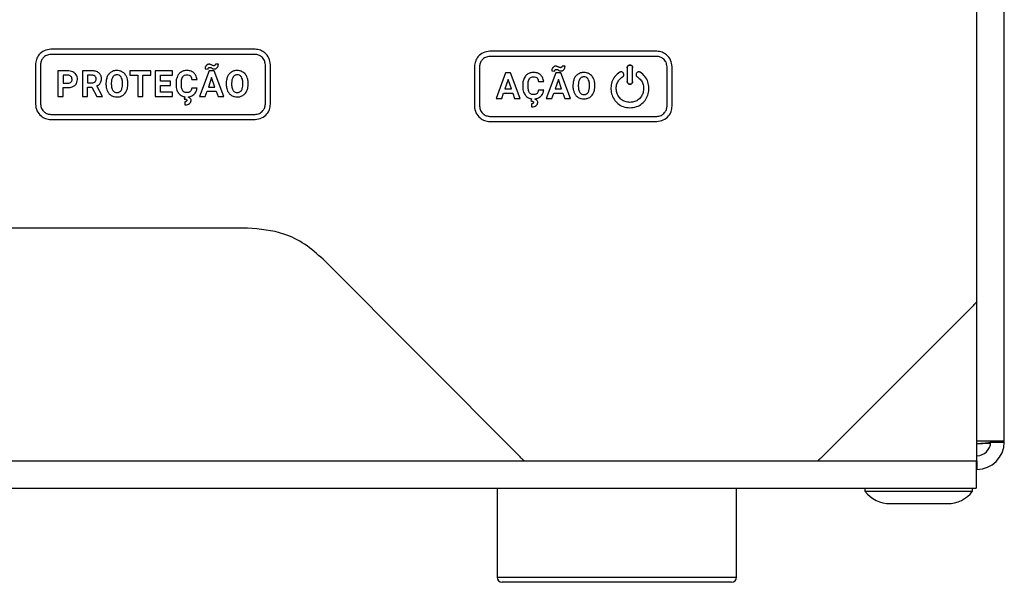
# Model space of a CAD drawing. Units: millimetres. Extents: x 7 to 286, y 8 to 196.
# Drawn here: x 149 to 163, y 76 to 84 of the extents above; entities that cross this region are included whole.
import ezdxf

# ---------------------------------------------------------------- set-up
doc = ezdxf.new("R2010")
doc.units = ezdxf.units.MM

msp = doc.modelspace()

# ---------------------------------------------------------------- linework, layer by layer
at = {"color": 7, "linetype": 'Continuous', "lineweight": 25}
for p, q in [((163.4728, 77.8151), (163.4728, 102.6901)), ((152.5221, 83.5409), (149.5366, 83.5409)), ((158.3928, 83.512), (155.9529, 83.512)), ((152.5221, 83.4659), (149.5366, 83.4659)), ((158.3928, 83.437), (155.9529, 83.437)), ((149.3116, 83.3159), (149.3116, 82.7398)), ((149.3866, 83.3159), (149.3866, 82.7398)), ((149.7844, 83.2261), (149.6376, 83.2261)), ((149.6376, 83.2261), (149.6376, 82.8499)), ((150.1372, 83.2261), (149.9975, 83.2261)), ((149.9975, 83.2261), (149.9975, 82.8499)), ((150.6925, 83.2261), (150.6925, 83.1631)), ((150.999, 83.2261), (150.6925, 83.2261)), ((150.999, 83.1631), (150.999, 83.2261)), ((151.0618, 83.2261), (151.0618, 82.8499)), ((151.3134, 83.2261), (151.0618, 83.2261)), ((151.3134, 83.1631), (151.3134, 83.2261)), ((151.8511, 83.2261), (151.7111, 82.8499)), ((151.7908, 83.254), (151.8342, 83.2515)), ((151.923, 83.2261), (151.8511, 83.2261)), ((152.0638, 82.8499), (151.923, 83.2261)), ((151.9854, 83.3227), (151.9423, 83.3255)), ((152.6721, 82.7398), (152.6721, 83.3159)), ((152.7471, 82.7398), (152.7471, 83.3159)), ((155.7279, 83.287), (155.7279, 82.7109)), ((155.8029, 83.287), (155.8029, 82.7109)), ((156.1843, 83.1972), (156.0443, 82.8209)), ((156.2561, 83.1972), (156.1843, 83.1972)), ((156.397, 82.8209), (156.2561, 83.1972)), ((156.9184, 83.1972), (156.7784, 82.8209)), ((156.8582, 83.2251), (156.9016, 83.2226)), ((156.9903, 83.1972), (156.9184, 83.1972)), ((157.1311, 82.8209), (156.9903, 83.1972)), ((157.0527, 83.2937), (157.0096, 83.2966)), ((157.9616, 83.2724), (157.9616, 83.0703)), ((158.0402, 83.0703), (158.0402, 83.2724)), ((158.5428, 82.7109), (158.5428, 83.287)), ((158.6178, 82.7109), (158.6178, 83.287)), ((149.7862, 83.1631), (149.7152, 83.1631)), ((149.7152, 83.1631), (149.7152, 83.0451)), ((149.7152, 83.0451), (149.7844, 83.0451)), ((150.1372, 83.1631), (150.075, 83.1631)), ((150.075, 83.1631), (150.075, 83.0504)), ((150.075, 83.0504), (150.1375, 83.0504)), ((150.3424, 83.046), (150.3424, 83.0274)), ((150.4209, 83.0478), (150.4209, 83.0294)), ((150.5842, 83.0281), (150.5842, 83.0465)), ((150.6628, 83.0294), (150.6628, 83.0463)), ((150.6925, 83.1631), (150.8062, 83.1631)), ((150.8062, 83.1631), (150.8062, 82.8499)), ((150.8837, 83.1631), (150.999, 83.1631)), ((150.8837, 82.8499), (150.8837, 83.1631)), ((151.1393, 83.1631), (151.3134, 83.1631)), ((151.1393, 83.0737), (151.1393, 83.1631)), ((151.2881, 83.0737), (151.1393, 83.0737)), ((151.2881, 83.0134), (151.2881, 83.0737)), ((151.3666, 83.0501), (151.3666, 83.0271)), ((151.4452, 83.0255), (151.4452, 83.0538)), ((151.5963, 83.0986), (151.6738, 83.0986)), ((151.8871, 83.131), (151.8402, 82.9901)), ((151.9343, 82.9901), (151.8871, 83.131)), ((152.1006, 83.046), (152.1006, 83.0274)), ((152.1791, 83.0478), (152.1791, 83.0294)), ((152.3425, 83.0281), (152.3425, 83.0465)), ((152.421, 83.0294), (152.421, 83.0463)), ((156.2202, 83.1021), (156.1734, 82.9611)), ((156.2675, 82.9611), (156.2202, 83.1021)), ((156.6636, 83.0696), (156.7411, 83.0696)), ((156.9544, 83.1021), (156.9076, 82.9611)), ((157.0017, 82.9611), (156.9544, 83.1021)), ((149.7152, 82.8499), (149.7152, 82.9822)), ((149.7152, 82.9822), (149.7831, 82.9822)), ((150.075, 82.9874), (150.1367, 82.9874)), ((150.075, 82.8499), (150.075, 82.9874)), ((150.1367, 82.9874), (150.2073, 82.8499)), ((150.2905, 82.8535), (150.2091, 83.0071)), ((151.1393, 83.0134), (151.2881, 83.0134)), ((151.1393, 82.9123), (151.1393, 83.0134)), ((151.3139, 82.9123), (151.1393, 82.9123)), ((151.3139, 82.8499), (151.3139, 82.9123)), ((151.6733, 82.975), (151.5958, 82.975)), ((151.7935, 82.8499), (151.8193, 82.9271)), ((151.8193, 82.9271), (151.9552, 82.9271)), ((151.8402, 82.9901), (151.9343, 82.9901)), ((151.9552, 82.9271), (151.9813, 82.8499)), ((156.1267, 82.8209), (156.1525, 82.8982)), ((156.1525, 82.8982), (156.2884, 82.8982)), ((156.1734, 82.9611), (156.2675, 82.9611)), ((156.2884, 82.8982), (156.3145, 82.8209)), ((156.4339, 83.0212), (156.4339, 82.9982)), ((156.5125, 82.9965), (156.5125, 83.0249)), ((156.7406, 82.9461), (156.6632, 82.9461)), ((156.8608, 82.8209), (156.8867, 82.8982)), ((156.8867, 82.8982), (157.0226, 82.8982)), ((156.9076, 82.9611), (157.0017, 82.9611)), ((157.0226, 82.8982), (157.0487, 82.8209)), ((157.168, 83.0171), (157.168, 82.9985)), ((157.2465, 83.0188), (157.2465, 83.0005)), ((157.4098, 82.9992), (157.4098, 83.0176)), ((157.4884, 83.0005), (157.4884, 83.0173)), ((149.6376, 82.8499), (149.7152, 82.8499)), ((149.9975, 82.8499), (150.075, 82.8499)), ((150.2073, 82.8499), (150.2905, 82.8499)), ((150.2905, 82.8499), (150.2905, 82.8535)), ((150.8062, 82.8499), (150.8837, 82.8499)), ((151.0618, 82.8499), (151.3139, 82.8499)), ((151.4937, 82.8466), (151.4868, 82.8146)), ((151.4945, 82.7737), (151.4964, 82.7303)), ((151.5478, 82.8365), (151.5496, 82.8462)), ((151.7111, 82.8499), (151.7935, 82.8499)), ((151.9813, 82.8499), (152.0638, 82.8499)), ((156.0443, 82.8209), (156.1267, 82.8209)), ((156.3145, 82.8209), (156.397, 82.8209)), ((156.561, 82.8176), (156.5541, 82.7856)), ((156.6151, 82.8076), (156.6169, 82.8173)), ((156.7784, 82.8209), (156.8608, 82.8209)), ((157.0487, 82.8209), (157.1311, 82.8209)), ((156.5618, 82.7447), (156.5637, 82.7013)), ((149.5366, 82.5898), (152.5221, 82.5898)), ((149.5366, 82.5148), (152.5221, 82.5148)), ((155.9529, 82.5609), (158.3928, 82.5609)), ((155.9529, 82.4859), (158.3928, 82.4859)), ((152.4124, 80.9295), (143.2127, 80.9295)), ((156.3946, 77.5848), (153.5161, 80.4723)), ((163.0157, 79.792), (160.8084, 77.5848)), ((163.0728, 77.5276), (163.0728, 79.8519)), ((163.4728, 77.8151), (163.0728, 77.8151)), ((163.2728, 77.8026), (163.2728, 77.8151)), ((163.2728, 77.8026), (163.4728, 77.8026)), ((163.4728, 77.8026), (163.4728, 77.8151)), ((139.1663, 77.5276), (156.4543, 77.5276)), ((160.7486, 77.5276), (163.0728, 77.5276)), ((163.0603, 77.5276), (163.0603, 77.1276)), ((163.0728, 77.4026), (163.0603, 77.4026)), ((132.5603, 77.1276), (163.0603, 77.1276)), ((156.0603, 77.1276), (156.0603, 75.8276)), ((159.5603, 75.8276), (159.5603, 77.1276)), ((161.4353, 77.1276), (161.4353, 77.0826)), ((161.4353, 77.0826), (162.2228, 77.0826)), ((162.2228, 77.0826), (163.0103, 77.0826)), ((163.0103, 77.0826), (163.0103, 77.1276)), ((161.8053, 76.9026), (162.2228, 76.9026)), ((162.2228, 76.9026), (162.6403, 76.9026)), ((157.8103, 75.7526), (156.1353, 75.7526)), ((159.4853, 75.7526), (157.8103, 75.7526))]:
    msp.add_line(p, q, dxfattribs=at)
at = {"color": 8, "linetype": 'Continuous', "lineweight": 25}
for p, q in [((163.0728, 79.8519), (163.0728, 84.146)), ((156.4543, 77.5276), (160.7486, 77.5276)), ((163.0728, 77.5276), (163.0728, 77.4026)), ((156.0603, 75.8276), (157.8103, 75.8276)), ((157.8103, 75.8276), (159.5603, 75.8276))]:
    msp.add_line(p, q, dxfattribs=at)
at = {"color": 7, "linetype": 'Continuous', "lineweight": 25}
for centre, radius, start, end in [((163.0728, 77.8026), 0.4, 270, 0), ((163.0728, 77.8026), 0.2, 270, 0), ((161.8053, 77.3729), 0.4703, 218.11541, 270), ((162.6403, 77.3729), 0.4703, 270, 321.88459), ((156.1353, 75.8276), 0.075, 180, 270), ((159.4853, 75.8276), 0.075, 270, 0)]:
    msp.add_arc(centre, radius, start, end, dxfattribs=at)
for points, knots in [([(149.5366, 83.5409), (149.5031, 83.5366), (149.4372, 83.5279), (149.3641, 83.4678), (149.3197, 83.3944), (149.3143, 83.3424), (149.3116, 83.3159)], [0, 0, 0, 0, 0.2833163, 0.5580486, 0.7754339, 1, 1, 1, 1]), ([(152.7471, 83.3159), (152.7426, 83.3491), (152.7338, 83.4147), (152.6738, 83.4876), (152.6006, 83.5327), (152.5485, 83.5382), (152.5221, 83.5409)], [0, 0, 0, 0, 0.2812868, 0.5568249, 0.7750588, 1, 1, 1, 1]), ([(155.9529, 83.512), (155.9195, 83.5076), (155.8536, 83.499), (155.7805, 83.4388), (155.736, 83.3655), (155.7306, 83.3134), (155.7279, 83.287)], [0, 0, 0, 0, 0.28331627, 0.55804855, 0.77543395, 1, 1, 1, 1]), ([(158.6178, 83.287), (158.6134, 83.3202), (158.6046, 83.3858), (158.5446, 83.4587), (158.4714, 83.5037), (158.4193, 83.5092), (158.3928, 83.512)], [0, 0, 0, 0, 0.281365, 0.556872, 0.7750733, 1, 1, 1, 1]), ([(149.5366, 83.4659), (149.5143, 83.463), (149.4704, 83.4573), (149.4216, 83.4171), (149.392, 83.3683), (149.3884, 83.3336), (149.3866, 83.3159)], [0, 0, 0, 0, 0.28331627, 0.55804855, 0.77543395, 1, 1, 1, 1]), ([(152.6721, 83.3159), (152.6691, 83.3379), (152.6632, 83.3816), (152.6232, 83.4302), (152.5745, 83.4604), (152.5397, 83.4641), (152.5221, 83.4659)], [0, 0, 0, 0, 0.2802699, 0.5562109, 0.774871, 1, 1, 1, 1]), ([(155.9529, 83.437), (155.9306, 83.4341), (155.8867, 83.4283), (155.838, 83.3882), (155.8083, 83.3393), (155.8047, 83.3046), (155.8029, 83.287)], [0, 0, 0, 0, 0.2833163, 0.5580486, 0.7754339, 1, 1, 1, 1]), ([(158.5428, 83.287), (158.5398, 83.309), (158.5339, 83.3527), (158.494, 83.4012), (158.4452, 83.4314), (158.4104, 83.4351), (158.3928, 83.437)], [0, 0, 0, 0, 0.2803873, 0.5562818, 0.7748927, 1, 1, 1, 1]), ([(149.8589, 83.2106), (149.846, 83.2155), (149.822, 83.2248), (149.7963, 83.2257), (149.7844, 83.2261)], [0, 0, 0, 0, 0.5374547, 1, 1, 1, 1]), ([(149.9084, 83.1665), (149.901, 83.1765), (149.8876, 83.1948), (149.8678, 83.2057), (149.8589, 83.2106)], [0, 0, 0, 0, 0.5502015, 1, 1, 1, 1]), ([(150.2401, 83.1964), (150.2327, 83.2015), (150.2174, 83.2122), (150.1824, 83.2238), (150.155, 83.2252), (150.1372, 83.2261)], [0, 0, 0, 0, 0.2458428, 0.5127271, 1, 1, 1, 1]), ([(150.2762, 83.1123), (150.2757, 83.1219), (150.2747, 83.1401), (150.2648, 83.1707), (150.2494, 83.1867), (150.2401, 83.1964)], [0, 0, 0, 0, 0.3035545, 0.5795883, 1, 1, 1, 1]), ([(150.4189, 83.2087), (150.406, 83.199), (150.3825, 83.1814), (150.3687, 83.1556), (150.3624, 83.1439)], [0, 0, 0, 0, 0.5477111, 1, 1, 1, 1]), ([(150.5025, 83.2314), (150.4857, 83.2303), (150.4562, 83.2284), (150.4301, 83.2146), (150.4189, 83.2087)], [0, 0, 0, 0, 0.57007881, 1, 1, 1, 1]), ([(150.5861, 83.2087), (150.5717, 83.216), (150.5453, 83.2293), (150.5159, 83.2307), (150.5025, 83.2314)], [0, 0, 0, 0, 0.5471448, 1, 1, 1, 1]), ([(150.6427, 83.1439), (150.6345, 83.1585), (150.6201, 83.1842), (150.5964, 83.2013), (150.5861, 83.2087)], [0, 0, 0, 0, 0.5697107, 1, 1, 1, 1]), ([(151.4404, 83.2092), (151.4279, 83.1998), (151.4051, 83.1825), (151.3918, 83.1573), (151.3858, 83.1458)], [0, 0, 0, 0, 0.5477361, 1, 1, 1, 1]), ([(151.5229, 83.2314), (151.5062, 83.2304), (151.477, 83.2286), (151.4513, 83.215), (151.4404, 83.2092)], [0, 0, 0, 0, 0.5736702, 1, 1, 1, 1]), ([(151.6279, 83.1965), (151.6109, 83.2077), (151.579, 83.2288), (151.5408, 83.2306), (151.5229, 83.2314)], [0, 0, 0, 0, 0.5297352, 1, 1, 1, 1]), ([(151.6738, 83.0986), (151.6702, 83.1203), (151.6639, 83.1576), (151.6385, 83.1851), (151.6279, 83.1965)], [0, 0, 0, 0, 0.5823205, 1, 1, 1, 1]), ([(151.8078, 83.3028), (151.8023, 83.2947), (151.7924, 83.2799), (151.7913, 83.2621), (151.7908, 83.254)], [0, 0, 0, 0, 0.54604996, 1, 1, 1, 1]), ([(151.8492, 83.3229), (151.8448, 83.3226), (151.8361, 83.322), (151.821, 83.3161), (151.8129, 83.3079), (151.8078, 83.3028)], [0, 0, 0, 0, 0.2790425, 0.5494052, 1, 1, 1, 1]), ([(151.8342, 83.2515), (151.8345, 83.2555), (151.8348, 83.2624), (151.8389, 83.2677), (151.8406, 83.2699)], [0, 0, 0, 0, 0.5945338, 1, 1, 1, 1]), ([(151.8406, 83.2699), (151.8431, 83.272), (151.8476, 83.2757), (151.8534, 83.2762), (151.8559, 83.2764)], [0, 0, 0, 0, 0.5583165, 1, 1, 1, 1]), ([(151.8638, 83.321), (151.8611, 83.3216), (151.8563, 83.3228), (151.8514, 83.3229), (151.8492, 83.3229)], [0, 0, 0, 0, 0.548193, 1, 1, 1, 1]), ([(151.8559, 83.2764), (151.8584, 83.2763), (151.8628, 83.2762), (151.8671, 83.2751), (151.8689, 83.2747)], [0, 0, 0, 0, 0.5744163, 1, 1, 1, 1]), ([(151.8862, 83.3117), (151.8813, 83.314), (151.874, 83.3176), (151.8664, 83.3201), (151.8638, 83.321)], [0, 0, 0, 0, 0.661653, 1, 1, 1, 1]), ([(151.8689, 83.2747), (151.8719, 83.2735), (151.8786, 83.271), (151.8848, 83.2676), (151.8882, 83.2658)], [0, 0, 0, 0, 0.455051, 1, 1, 1, 1]), ([(151.9076, 83.3027), (151.9044, 83.3039), (151.897, 83.3065), (151.8901, 83.3098), (151.8862, 83.3117)], [0, 0, 0, 0, 0.4431907, 1, 1, 1, 1]), ([(151.8882, 83.2658), (151.8925, 83.2634), (151.8993, 83.2597), (151.9066, 83.2572), (151.9093, 83.2563)], [0, 0, 0, 0, 0.6383673, 1, 1, 1, 1]), ([(151.92, 83.3012), (151.9177, 83.3013), (151.9135, 83.3015), (151.9094, 83.3023), (151.9076, 83.3027)], [0, 0, 0, 0, 0.5673395, 1, 1, 1, 1]), ([(151.9093, 83.2563), (151.9123, 83.2556), (151.9181, 83.2543), (151.924, 83.2542), (151.9267, 83.2541)], [0, 0, 0, 0, 0.534076, 1, 1, 1, 1]), ([(151.9357, 83.3075), (151.9331, 83.3055), (151.9284, 83.3019), (151.9226, 83.3014), (151.92, 83.3012)], [0, 0, 0, 0, 0.5594346, 1, 1, 1, 1]), ([(151.9267, 83.2541), (151.9311, 83.2544), (151.9399, 83.255), (151.9549, 83.2608), (151.9632, 83.2689), (151.9684, 83.2739)], [0, 0, 0, 0, 0.2790154, 0.5502206, 1, 1, 1, 1]), ([(151.9423, 83.3255), (151.942, 83.3215), (151.9416, 83.3147), (151.9374, 83.3096), (151.9357, 83.3075)], [0, 0, 0, 0, 0.5935516, 1, 1, 1, 1]), ([(151.9684, 83.2739), (151.9738, 83.2819), (151.9839, 83.2967), (151.9849, 83.3145), (151.9854, 83.3227)], [0, 0, 0, 0, 0.5429747, 1, 1, 1, 1]), ([(152.1772, 83.2087), (152.1643, 83.199), (152.1408, 83.1814), (152.1269, 83.1556), (152.1207, 83.1439)], [0, 0, 0, 0, 0.5477111, 1, 1, 1, 1]), ([(152.2608, 83.2314), (152.244, 83.2303), (152.2144, 83.2284), (152.1884, 83.2146), (152.1772, 83.2087)], [0, 0, 0, 0, 0.5700788, 1, 1, 1, 1]), ([(152.3444, 83.2087), (152.33, 83.216), (152.3036, 83.2293), (152.2741, 83.2307), (152.2608, 83.2314)], [0, 0, 0, 0, 0.5471448, 1, 1, 1, 1]), ([(152.4009, 83.1439), (152.3928, 83.1585), (152.3784, 83.1842), (152.3546, 83.2013), (152.3444, 83.2087)], [0, 0, 0, 0, 0.5697107, 1, 1, 1, 1]), ([(156.5902, 83.2024), (156.5735, 83.2014), (156.5443, 83.1996), (156.5186, 83.1861), (156.5077, 83.1803)], [0, 0, 0, 0, 0.5736881, 1, 1, 1, 1]), ([(156.6952, 83.1676), (156.6782, 83.1788), (156.6463, 83.1999), (156.6081, 83.2016), (156.5902, 83.2024)], [0, 0, 0, 0, 0.5295578, 1, 1, 1, 1]), ([(156.8751, 83.2739), (156.8697, 83.2658), (156.8597, 83.2509), (156.8586, 83.2332), (156.8582, 83.2251)], [0, 0, 0, 0, 0.5461412, 1, 1, 1, 1]), ([(156.9166, 83.294), (156.9121, 83.2937), (156.9034, 83.2931), (156.8884, 83.2872), (156.8802, 83.279), (156.8751, 83.2739)], [0, 0, 0, 0, 0.279335, 0.5497407, 1, 1, 1, 1]), ([(156.9016, 83.2226), (156.9018, 83.2266), (156.9022, 83.2334), (156.9063, 83.2388), (156.9079, 83.241)], [0, 0, 0, 0, 0.5947369, 1, 1, 1, 1]), ([(156.9079, 83.241), (156.9104, 83.2431), (156.9149, 83.2468), (156.9207, 83.2472), (156.9233, 83.2474)], [0, 0, 0, 0, 0.5583165, 1, 1, 1, 1]), ([(156.9311, 83.2921), (156.9285, 83.2927), (156.9237, 83.2938), (156.9188, 83.2939), (156.9166, 83.294)], [0, 0, 0, 0, 0.5494372, 1, 1, 1, 1]), ([(156.9233, 83.2474), (156.9258, 83.2474), (156.9302, 83.2472), (156.9344, 83.2462), (156.9362, 83.2458)], [0, 0, 0, 0, 0.5759266, 1, 1, 1, 1]), ([(156.9535, 83.2828), (156.9487, 83.2851), (156.9414, 83.2886), (156.9337, 83.2912), (156.9311, 83.2921)], [0, 0, 0, 0, 0.6623638, 1, 1, 1, 1]), ([(156.9362, 83.2458), (156.9392, 83.2446), (156.9459, 83.2421), (156.9521, 83.2387), (156.9555, 83.2368)], [0, 0, 0, 0, 0.4554931, 1, 1, 1, 1]), ([(156.9749, 83.2738), (156.9717, 83.2749), (156.9644, 83.2776), (156.9574, 83.2809), (156.9535, 83.2828)], [0, 0, 0, 0, 0.4432126, 1, 1, 1, 1]), ([(156.9555, 83.2368), (156.9599, 83.2345), (156.9667, 83.2308), (156.974, 83.2283), (156.9766, 83.2274)], [0, 0, 0, 0, 0.6391055, 1, 1, 1, 1]), ([(156.9874, 83.2723), (156.985, 83.2724), (156.9808, 83.2725), (156.9767, 83.2734), (156.9749, 83.2738)], [0, 0, 0, 0, 0.5666874, 1, 1, 1, 1]), ([(156.9766, 83.2274), (156.9797, 83.2267), (156.9854, 83.2254), (156.9913, 83.2253), (156.9941, 83.2252)], [0, 0, 0, 0, 0.5346043, 1, 1, 1, 1]), ([(157.003, 83.2786), (157.0004, 83.2766), (156.9957, 83.273), (156.9899, 83.2725), (156.9874, 83.2723)], [0, 0, 0, 0, 0.5597077, 1, 1, 1, 1]), ([(156.9941, 83.2252), (156.9985, 83.2255), (157.0072, 83.2261), (157.0223, 83.2319), (157.0305, 83.2399), (157.0357, 83.245)], [0, 0, 0, 0, 0.278799, 0.5500696, 1, 1, 1, 1]), ([(157.0096, 83.2966), (157.0094, 83.2926), (157.0089, 83.2858), (157.0047, 83.2807), (157.003, 83.2786)], [0, 0, 0, 0, 0.59342934, 1, 1, 1, 1]), ([(157.0357, 83.245), (157.0412, 83.253), (157.0512, 83.2678), (157.0523, 83.2856), (157.0527, 83.2937)], [0, 0, 0, 0, 0.5427838, 1, 1, 1, 1]), ([(157.3282, 83.2024), (157.3113, 83.2013), (157.2818, 83.1994), (157.2558, 83.1857), (157.2446, 83.1798)], [0, 0, 0, 0, 0.57010924, 1, 1, 1, 1]), ([(157.4118, 83.1798), (157.3973, 83.1871), (157.3709, 83.2003), (157.3415, 83.2018), (157.3282, 83.2024)], [0, 0, 0, 0, 0.5471228, 1, 1, 1, 1]), ([(157.8525, 83.2054), (157.8268, 83.1858), (157.7772, 83.148), (157.734, 83.0653), (157.7187, 82.978), (157.7296, 82.8907), (157.7646, 82.8101), (157.823, 82.743), (157.9045, 82.6951), (157.9678, 82.6894), (158.0009, 82.6864)], [0, 0, 0, 0, 0.1331434, 0.2568198, 0.3775689, 0.4977994, 0.6178288, 0.7383815, 0.8630499, 1, 1, 1, 1]), ([(157.8918, 83.1374), (157.8951, 83.1396), (157.9014, 83.1438), (157.9079, 83.1527), (157.9118, 83.1639), (157.9117, 83.1773), (157.9064, 83.1912), (157.897, 83.2027), (157.8855, 83.2095), (157.8739, 83.2117), (157.8629, 83.2105), (157.8561, 83.2072), (157.8525, 83.2054)], [0, 0, 0, 0, 0.0967921, 0.1826555, 0.2631685, 0.3811482, 0.4999539, 0.6187458, 0.7367006, 0.8172151, 0.9031169, 1, 1, 1, 1]), ([(158.0402, 83.2724), (158.0399, 83.2765), (158.0394, 83.284), (158.0349, 83.2942), (158.0272, 83.3032), (158.0156, 83.3098), (158.0009, 83.3122), (157.9862, 83.3098), (157.9746, 83.3032), (157.9669, 83.2942), (157.9624, 83.284), (157.9619, 83.2765), (157.9616, 83.2724)], [0, 0, 0, 0, 0.0971948, 0.1833062, 0.2638764, 0.3816275, 0.5, 0.6183725, 0.7361236, 0.8166938, 0.9028052, 1, 1, 1, 1]), ([(157.9616, 83.2724), (157.9619, 83.2765), (157.9624, 83.284), (157.9669, 83.2942), (157.9746, 83.3032), (157.9862, 83.3098), (158.0009, 83.3122), (158.0156, 83.3098), (158.0272, 83.3032), (158.0349, 83.2942), (158.0394, 83.284), (158.0399, 83.2765), (158.0402, 83.2724)], [0, 0, 0, 0, 0.0971948, 0.1833062, 0.2638764, 0.3816275, 0.5, 0.6183725, 0.7361236, 0.8166938, 0.9028052, 1, 1, 1, 1]), ([(158.0009, 82.6864), (158.034, 82.6894), (158.0973, 82.6951), (158.1788, 82.743), (158.2372, 82.81), (158.2722, 82.8907), (158.2831, 82.978), (158.2678, 83.0653), (158.2246, 83.148), (158.1751, 83.1858), (158.1494, 83.2054)], [0, 0, 0, 0, 0.1369406, 0.2616115, 0.3821728, 0.5022116, 0.6224486, 0.7431989, 0.8668695, 1, 1, 1, 1]), ([(158.1494, 83.2054), (158.1458, 83.2071), (158.139, 83.2105), (158.128, 83.2116), (158.1164, 83.2094), (158.1049, 83.2026), (158.0955, 83.1911), (158.0902, 83.1772), (158.0901, 83.1638), (158.094, 83.1527), (158.1005, 83.1438), (158.1068, 83.1395), (158.1101, 83.1373)], [0, 0, 0, 0, 0.0968818, 0.1828116, 0.2633545, 0.3813121, 0.500047, 0.6187648, 0.7366796, 0.8171936, 0.9031082, 1, 1, 1, 1]), ([(149.7844, 83.0451), (149.7947, 83.0456), (149.8118, 83.0463), (149.8258, 83.0558), (149.8313, 83.0596)], [0, 0, 0, 0, 0.6041119, 1, 1, 1, 1]), ([(149.8311, 83.1456), (149.8241, 83.1511), (149.8108, 83.1614), (149.794, 83.1626), (149.7862, 83.1631)], [0, 0, 0, 0, 0.53040356, 1, 1, 1, 1]), ([(149.8474, 83.1009), (149.8467, 83.1105), (149.8455, 83.1271), (149.8354, 83.1401), (149.8311, 83.1456)], [0, 0, 0, 0, 0.5794518, 1, 1, 1, 1]), ([(149.8313, 83.0596), (149.8341, 83.0625), (149.8397, 83.0683), (149.8462, 83.0824), (149.8469, 83.0937), (149.8474, 83.1009)], [0, 0, 0, 0, 0.2616456, 0.5290831, 1, 1, 1, 1]), ([(149.8878, 83.0141), (149.8943, 83.0204), (149.9071, 83.0328), (149.9225, 83.0624), (149.9244, 83.0864), (149.9257, 83.1014)], [0, 0, 0, 0, 0.27397697, 0.54349886, 1, 1, 1, 1]), ([(149.9257, 83.1014), (149.9248, 83.1145), (149.9234, 83.1374), (149.9129, 83.1577), (149.9084, 83.1665)], [0, 0, 0, 0, 0.5704757, 1, 1, 1, 1]), ([(150.1836, 83.1479), (150.1805, 83.1505), (150.174, 83.156), (150.1581, 83.162), (150.1455, 83.1627), (150.1372, 83.1631)], [0, 0, 0, 0, 0.2434869, 0.5078845, 1, 1, 1, 1]), ([(150.1375, 83.0504), (150.1474, 83.0509), (150.164, 83.0518), (150.1774, 83.0614), (150.1827, 83.0652)], [0, 0, 0, 0, 0.5975413, 1, 1, 1, 1]), ([(150.1827, 83.0652), (150.1879, 83.0716), (150.1975, 83.0836), (150.1984, 83.099), (150.1988, 83.1061)], [0, 0, 0, 0, 0.5326075, 1, 1, 1, 1]), ([(150.1988, 83.1061), (150.1982, 83.1153), (150.1971, 83.1308), (150.1876, 83.1429), (150.1836, 83.1479)], [0, 0, 0, 0, 0.5869414, 1, 1, 1, 1]), ([(150.2091, 83.0071), (150.2206, 83.0131), (150.2404, 83.0233), (150.2539, 83.0408), (150.2596, 83.0481)], [0, 0, 0, 0, 0.5834099, 1, 1, 1, 1]), ([(150.2596, 83.0481), (150.2649, 83.0588), (150.275, 83.0791), (150.2758, 83.1017), (150.2762, 83.1123)], [0, 0, 0, 0, 0.52896, 1, 1, 1, 1]), ([(150.3624, 83.1439), (150.3559, 83.1269), (150.344, 83.0953), (150.3429, 83.0616), (150.3424, 83.046)], [0, 0, 0, 0, 0.5375783, 1, 1, 1, 1]), ([(150.4423, 83.1369), (150.4355, 83.1229), (150.4219, 83.0947), (150.4212, 83.0634), (150.4209, 83.0478)], [0, 0, 0, 0, 0.4992628, 1, 1, 1, 1]), ([(150.5025, 83.1674), (150.4957, 83.1669), (150.4824, 83.1661), (150.4601, 83.1573), (150.4491, 83.1447), (150.4423, 83.1369)], [0, 0, 0, 0, 0.2938538, 0.5657003, 1, 1, 1, 1]), ([(150.563, 83.1366), (150.5589, 83.1418), (150.5507, 83.152), (150.5302, 83.1648), (150.5132, 83.1664), (150.5025, 83.1674)], [0, 0, 0, 0, 0.282754, 0.5518016, 1, 1, 1, 1]), ([(150.5842, 83.0465), (150.5837, 83.0662), (150.5829, 83.0979), (150.5685, 83.1259), (150.563, 83.1366)], [0, 0, 0, 0, 0.6182135, 1, 1, 1, 1]), ([(150.6628, 83.0463), (150.6619, 83.0658), (150.6604, 83.0995), (150.6479, 83.1308), (150.6427, 83.1439)], [0, 0, 0, 0, 0.5803851, 1, 1, 1, 1]), ([(151.3858, 83.1458), (151.3796, 83.1292), (151.3682, 83.0983), (151.3671, 83.0654), (151.3666, 83.0501)], [0, 0, 0, 0, 0.5372115, 1, 1, 1, 1]), ([(151.4452, 83.0538), (151.4457, 83.0729), (151.4464, 83.1033), (151.4599, 83.1301), (151.465, 83.1401)], [0, 0, 0, 0, 0.628946, 1, 1, 1, 1]), ([(151.465, 83.1401), (151.4688, 83.1448), (151.4764, 83.1542), (151.4962, 83.1657), (151.5125, 83.167), (151.5229, 83.1679)], [0, 0, 0, 0, 0.2719643, 0.538654, 1, 1, 1, 1]), ([(151.5229, 83.1679), (151.5348, 83.1675), (151.5542, 83.1668), (151.5699, 83.1558), (151.576, 83.1515)], [0, 0, 0, 0, 0.6122989, 1, 1, 1, 1]), ([(151.576, 83.1515), (151.5791, 83.148), (151.5856, 83.1407), (151.5933, 83.1227), (151.5951, 83.1081), (151.5963, 83.0986)], [0, 0, 0, 0, 0.2386266, 0.5030822, 1, 1, 1, 1]), ([(152.1207, 83.1439), (152.1142, 83.1269), (152.1023, 83.0953), (152.1011, 83.0616), (152.1006, 83.046)], [0, 0, 0, 0, 0.5375783, 1, 1, 1, 1]), ([(152.2006, 83.1369), (152.1938, 83.1229), (152.1802, 83.0947), (152.1795, 83.0634), (152.1791, 83.0478)], [0, 0, 0, 0, 0.4992628, 1, 1, 1, 1]), ([(152.2608, 83.1674), (152.2539, 83.1669), (152.2407, 83.1661), (152.2184, 83.1573), (152.2073, 83.1447), (152.2006, 83.1369)], [0, 0, 0, 0, 0.2938538, 0.5657003, 1, 1, 1, 1]), ([(152.3213, 83.1366), (152.3171, 83.1418), (152.309, 83.152), (152.2885, 83.1648), (152.2715, 83.1664), (152.2608, 83.1674)], [0, 0, 0, 0, 0.282754, 0.5518016, 1, 1, 1, 1]), ([(152.3425, 83.0465), (152.342, 83.0662), (152.3412, 83.0979), (152.3268, 83.1259), (152.3213, 83.1366)], [0, 0, 0, 0, 0.6182135, 1, 1, 1, 1]), ([(152.421, 83.0463), (152.4202, 83.0658), (152.4187, 83.0995), (152.4062, 83.1308), (152.4009, 83.1439)], [0, 0, 0, 0, 0.5803851, 1, 1, 1, 1]), ([(156.4531, 83.1169), (156.4469, 83.1003), (156.4355, 83.0694), (156.4344, 83.0364), (156.4339, 83.0212)], [0, 0, 0, 0, 0.5373348, 1, 1, 1, 1]), ([(156.5077, 83.1803), (156.4952, 83.1708), (156.4724, 83.1536), (156.4591, 83.1283), (156.4531, 83.1169)], [0, 0, 0, 0, 0.5476137, 1, 1, 1, 1]), ([(156.5125, 83.0249), (156.513, 83.044), (156.5137, 83.0743), (156.5272, 83.1012), (156.5323, 83.1112)], [0, 0, 0, 0, 0.62880933, 1, 1, 1, 1]), ([(156.5323, 83.1112), (156.5361, 83.1159), (156.5437, 83.1253), (156.5635, 83.1367), (156.5798, 83.1381), (156.5902, 83.1389)], [0, 0, 0, 0, 0.2720328, 0.5387504, 1, 1, 1, 1]), ([(156.5902, 83.1389), (156.6021, 83.1385), (156.6215, 83.1378), (156.6372, 83.1268), (156.6433, 83.1225)], [0, 0, 0, 0, 0.6123615, 1, 1, 1, 1]), ([(156.6433, 83.1225), (156.6464, 83.1191), (156.6529, 83.1118), (156.6606, 83.0938), (156.6624, 83.0792), (156.6636, 83.0696)], [0, 0, 0, 0, 0.23857204, 0.50302299, 1, 1, 1, 1]), ([(156.7411, 83.0696), (156.7375, 83.0913), (156.7312, 83.1286), (156.7058, 83.1561), (156.6952, 83.1676)], [0, 0, 0, 0, 0.5823317, 1, 1, 1, 1]), ([(157.188, 83.115), (157.1816, 83.098), (157.1696, 83.0664), (157.1685, 83.0327), (157.168, 83.0171)], [0, 0, 0, 0, 0.5374877, 1, 1, 1, 1]), ([(157.2446, 83.1798), (157.2317, 83.1701), (157.2082, 83.1524), (157.1943, 83.1266), (157.188, 83.115)], [0, 0, 0, 0, 0.5479557, 1, 1, 1, 1]), ([(157.2679, 83.108), (157.2611, 83.0939), (157.2475, 83.0658), (157.2468, 83.0345), (157.2465, 83.0188)], [0, 0, 0, 0, 0.49911571, 1, 1, 1, 1]), ([(157.3282, 83.1384), (157.3213, 83.138), (157.3081, 83.1372), (157.2857, 83.1284), (157.2747, 83.1158), (157.2679, 83.108)], [0, 0, 0, 0, 0.2938759, 0.5656739, 1, 1, 1, 1]), ([(157.3887, 83.1076), (157.3845, 83.1129), (157.3764, 83.123), (157.3559, 83.1358), (157.3388, 83.1374), (157.3282, 83.1384)], [0, 0, 0, 0, 0.2826979, 0.5516302, 1, 1, 1, 1]), ([(157.4098, 83.0176), (157.4094, 83.0372), (157.4086, 83.069), (157.3942, 83.0969), (157.3887, 83.1076)], [0, 0, 0, 0, 0.61824, 1, 1, 1, 1]), ([(157.4683, 83.115), (157.4601, 83.1296), (157.4458, 83.1553), (157.422, 83.1724), (157.4118, 83.1798)], [0, 0, 0, 0, 0.56954665, 1, 1, 1, 1]), ([(157.4884, 83.0173), (157.4875, 83.0369), (157.4861, 83.0706), (157.4736, 83.1019), (157.4683, 83.115)], [0, 0, 0, 0, 0.5803904, 1, 1, 1, 1]), ([(158.0009, 82.765), (157.9772, 82.7672), (157.9319, 82.7712), (157.8734, 82.8054), (157.8313, 82.8532), (157.8059, 82.9109), (157.7977, 82.9734), (157.8081, 83.0361), (157.8385, 83.0956), (157.8736, 83.1231), (157.8918, 83.1374)], [0, 0, 0, 0, 0.1368643, 0.2615764, 0.3821897, 0.5022632, 0.6225349, 0.7433315, 0.8670171, 1, 1, 1, 1]), ([(157.9616, 83.0703), (157.9619, 83.0663), (157.9624, 83.0587), (157.9669, 83.0486), (157.9746, 83.0395), (157.9862, 83.0329), (158.0009, 83.0305), (158.0156, 83.0329), (158.0272, 83.0395), (158.0349, 83.0486), (158.0394, 83.0587), (158.0399, 83.0663), (158.0402, 83.0703)], [0, 0, 0, 0, 0.0971948, 0.1833062, 0.2638764, 0.3816275, 0.5, 0.6183725, 0.7361236, 0.8166938, 0.9028052, 1, 1, 1, 1]), ([(158.0402, 83.0703), (158.0399, 83.0663), (158.0394, 83.0587), (158.0349, 83.0486), (158.0272, 83.0395), (158.0156, 83.0329), (158.0009, 83.0305), (157.9862, 83.0329), (157.9746, 83.0395), (157.9669, 83.0486), (157.9624, 83.0587), (157.9619, 83.0663), (157.9616, 83.0703)], [0, 0, 0, 0, 0.0971948, 0.1833062, 0.2638764, 0.3816275, 0.5, 0.6183725, 0.7361236, 0.8166938, 0.9028052, 1, 1, 1, 1]), ([(158.1101, 83.1373), (158.1283, 83.123), (158.1634, 83.0955), (158.1937, 83.036), (158.2042, 82.9733), (158.1959, 82.9109), (158.1705, 82.8532), (158.1284, 82.8054), (158.0699, 82.7712), (158.0246, 82.7672), (158.0009, 82.765)], [0, 0, 0, 0, 0.1329806, 0.2566687, 0.3774651, 0.4977327, 0.6178012, 0.7384129, 0.8631289, 1, 1, 1, 1]), ([(149.7831, 82.9822), (149.8058, 82.9832), (149.8438, 82.985), (149.8752, 83.0058), (149.8878, 83.0141)], [0, 0, 0, 0, 0.5985354, 1, 1, 1, 1]), ([(150.3424, 83.0274), (150.3433, 83.0081), (150.345, 82.9749), (150.3575, 82.9443), (150.3627, 82.9314)], [0, 0, 0, 0, 0.5798725, 1, 1, 1, 1]), ([(150.3627, 82.9314), (150.371, 82.9168), (150.3855, 82.8913), (150.4093, 82.8744), (150.4196, 82.8671)], [0, 0, 0, 0, 0.5683652, 1, 1, 1, 1]), ([(150.4209, 83.0294), (150.4214, 83.0101), (150.4223, 82.9786), (150.4366, 82.9507), (150.4421, 82.9399)], [0, 0, 0, 0, 0.6120557, 1, 1, 1, 1]), ([(150.4421, 82.9399), (150.4462, 82.9345), (150.4543, 82.924), (150.475, 82.9107), (150.4923, 82.9091), (150.5031, 82.9081)], [0, 0, 0, 0, 0.2838834, 0.5527228, 1, 1, 1, 1]), ([(150.5031, 82.9081), (150.5099, 82.9085), (150.5231, 82.9093), (150.5454, 82.9182), (150.5563, 82.9309), (150.563, 82.9388)], [0, 0, 0, 0, 0.2938063, 0.5653262, 1, 1, 1, 1]), ([(150.563, 82.9388), (150.5697, 82.9529), (150.5832, 82.9811), (150.5838, 83.0124), (150.5842, 83.0281)], [0, 0, 0, 0, 0.4992222, 1, 1, 1, 1]), ([(150.5869, 82.8673), (150.5998, 82.877), (150.6231, 82.8946), (150.6369, 82.9204), (150.6431, 82.932)], [0, 0, 0, 0, 0.5489565, 1, 1, 1, 1]), ([(150.6431, 82.932), (150.6494, 82.9488), (150.6611, 82.9803), (150.6622, 83.0139), (150.6628, 83.0294)], [0, 0, 0, 0, 0.5361693, 1, 1, 1, 1]), ([(151.3666, 83.0271), (151.3681, 82.9982), (151.3705, 82.9496), (151.3973, 82.9095), (151.4081, 82.8933)], [0, 0, 0, 0, 0.59649919, 1, 1, 1, 1]), ([(151.4636, 82.9363), (151.4604, 82.9423), (151.4533, 82.9555), (151.4465, 82.9857), (151.4457, 83.0096), (151.4452, 83.0255)], [0, 0, 0, 0, 0.2214762, 0.4847153, 1, 1, 1, 1]), ([(151.5219, 82.9081), (151.515, 82.9084), (151.5019, 82.9092), (151.4802, 82.917), (151.4699, 82.929), (151.4636, 82.9363)], [0, 0, 0, 0, 0.3078543, 0.5825531, 1, 1, 1, 1]), ([(151.5756, 82.9244), (151.5719, 82.9216), (151.5642, 82.9157), (151.5459, 82.9093), (151.5314, 82.9085), (151.5219, 82.9081)], [0, 0, 0, 0, 0.2413462, 0.5064515, 1, 1, 1, 1]), ([(151.5958, 82.975), (151.5945, 82.9636), (151.5922, 82.9447), (151.5803, 82.9301), (151.5756, 82.9244)], [0, 0, 0, 0, 0.6060572, 1, 1, 1, 1]), ([(151.6285, 82.8794), (151.6417, 82.8943), (151.6663, 82.9218), (151.6711, 82.9582), (151.6733, 82.975)], [0, 0, 0, 0, 0.5395415, 1, 1, 1, 1]), ([(152.1006, 83.0274), (152.1016, 83.0081), (152.1032, 82.9749), (152.1157, 82.9443), (152.121, 82.9314)], [0, 0, 0, 0, 0.5798725, 1, 1, 1, 1]), ([(152.121, 82.9314), (152.1293, 82.9168), (152.1438, 82.8913), (152.1676, 82.8744), (152.1779, 82.8671)], [0, 0, 0, 0, 0.5683652, 1, 1, 1, 1]), ([(152.1791, 83.0294), (152.1797, 83.0101), (152.1806, 82.9786), (152.1948, 82.9507), (152.2004, 82.9399)], [0, 0, 0, 0, 0.6120557, 1, 1, 1, 1]), ([(152.2004, 82.9399), (152.2045, 82.9345), (152.2126, 82.924), (152.2333, 82.9107), (152.2505, 82.9091), (152.2613, 82.9081)], [0, 0, 0, 0, 0.2838834, 0.5527228, 1, 1, 1, 1]), ([(152.2613, 82.9081), (152.2682, 82.9085), (152.2814, 82.9093), (152.3037, 82.9182), (152.3146, 82.9309), (152.3213, 82.9388)], [0, 0, 0, 0, 0.2938063, 0.5653262, 1, 1, 1, 1]), ([(152.3213, 82.9388), (152.328, 82.9529), (152.3414, 82.9811), (152.3421, 83.0124), (152.3425, 83.0281)], [0, 0, 0, 0, 0.4992222, 1, 1, 1, 1]), ([(152.3452, 82.8673), (152.358, 82.877), (152.3814, 82.8946), (152.3952, 82.9204), (152.4014, 82.932)], [0, 0, 0, 0, 0.5489565, 1, 1, 1, 1]), ([(152.4014, 82.932), (152.4077, 82.9488), (152.4194, 82.9803), (152.4205, 83.0139), (152.421, 83.0294)], [0, 0, 0, 0, 0.5361693, 1, 1, 1, 1]), ([(156.4339, 82.9982), (156.4354, 82.9692), (156.4378, 82.9206), (156.4646, 82.8806), (156.4754, 82.8644)], [0, 0, 0, 0, 0.5964468, 1, 1, 1, 1]), ([(156.531, 82.9073), (156.5277, 82.9134), (156.5207, 82.9265), (156.5138, 82.9568), (156.513, 82.9807), (156.5125, 82.9965)], [0, 0, 0, 0, 0.22157205, 0.48487143, 1, 1, 1, 1]), ([(156.5893, 82.8791), (156.5823, 82.8795), (156.5693, 82.8802), (156.5475, 82.8881), (156.5372, 82.9001), (156.531, 82.9073)], [0, 0, 0, 0, 0.3078543, 0.5825531, 1, 1, 1, 1]), ([(156.6429, 82.8954), (156.6392, 82.8926), (156.6315, 82.8867), (156.6132, 82.8803), (156.5987, 82.8796), (156.5893, 82.8791)], [0, 0, 0, 0, 0.2412126, 0.5063008, 1, 1, 1, 1]), ([(156.6632, 82.9461), (156.6618, 82.9346), (156.6595, 82.9157), (156.6476, 82.9012), (156.6429, 82.8954)], [0, 0, 0, 0, 0.6059989, 1, 1, 1, 1]), ([(156.6958, 82.8505), (156.709, 82.8653), (156.7336, 82.8929), (156.7384, 82.9293), (156.7406, 82.9461)], [0, 0, 0, 0, 0.5396079, 1, 1, 1, 1]), ([(157.168, 82.9985), (157.1689, 82.9792), (157.1706, 82.946), (157.1831, 82.9153), (157.1884, 82.9024)], [0, 0, 0, 0, 0.5798979, 1, 1, 1, 1]), ([(157.1884, 82.9024), (157.1966, 82.8879), (157.2111, 82.8624), (157.235, 82.8454), (157.2453, 82.8381)], [0, 0, 0, 0, 0.56836523, 1, 1, 1, 1]), ([(157.2465, 83.0005), (157.247, 82.9812), (157.2479, 82.9497), (157.2622, 82.9218), (157.2677, 82.911)], [0, 0, 0, 0, 0.6119499, 1, 1, 1, 1]), ([(157.2677, 82.911), (157.2719, 82.9056), (157.2799, 82.8951), (157.3006, 82.8818), (157.3179, 82.8801), (157.3287, 82.8791)], [0, 0, 0, 0, 0.2838834, 0.5527228, 1, 1, 1, 1]), ([(157.3287, 82.8791), (157.3355, 82.8795), (157.3488, 82.8804), (157.3711, 82.8892), (157.3819, 82.902), (157.3887, 82.9098)], [0, 0, 0, 0, 0.2938316, 0.5654016, 1, 1, 1, 1]), ([(157.3887, 82.9098), (157.3954, 82.9239), (157.4088, 82.9522), (157.4095, 82.9835), (157.4098, 82.9992)], [0, 0, 0, 0, 0.4991779, 1, 1, 1, 1]), ([(157.4126, 82.8384), (157.4254, 82.8481), (157.4488, 82.8657), (157.4625, 82.8914), (157.4687, 82.903)], [0, 0, 0, 0, 0.5490229, 1, 1, 1, 1]), ([(157.4687, 82.903), (157.475, 82.9199), (157.4868, 82.9514), (157.4879, 82.9849), (157.4884, 83.0005)], [0, 0, 0, 0, 0.536109, 1, 1, 1, 1]), ([(150.4196, 82.8671), (150.4341, 82.8598), (150.4604, 82.8467), (150.4898, 82.8452), (150.5031, 82.8446)], [0, 0, 0, 0, 0.5476773, 1, 1, 1, 1]), ([(150.5031, 82.8446), (150.52, 82.8456), (150.5496, 82.8476), (150.5757, 82.8614), (150.5869, 82.8673)], [0, 0, 0, 0, 0.5706661, 1, 1, 1, 1]), ([(151.4081, 82.8933), (151.4216, 82.8804), (151.4461, 82.857), (151.479, 82.8498), (151.4937, 82.8466)], [0, 0, 0, 0, 0.55251027, 1, 1, 1, 1]), ([(151.4868, 82.8146), (151.493, 82.8142), (151.5026, 82.8136), (151.5116, 82.8104), (151.5148, 82.8093)], [0, 0, 0, 0, 0.6454589, 1, 1, 1, 1]), ([(151.5235, 82.7946), (151.5234, 82.7922), (151.5231, 82.7876), (151.5198, 82.7815), (151.5139, 82.7769), (151.5052, 82.7741), (151.4983, 82.7738), (151.4945, 82.7737)], [0, 0, 0, 0, 0.1761118, 0.3335582, 0.4950974, 0.7189249, 1, 1, 1, 1]), ([(151.5148, 82.8093), (151.5163, 82.8085), (151.5192, 82.8069), (151.5219, 82.803), (151.5233, 82.7988), (151.5235, 82.796), (151.5235, 82.7946)], [0, 0, 0, 0, 0.2770536, 0.5392639, 0.7569847, 1, 1, 1, 1]), ([(151.5865, 82.7918), (151.586, 82.7982), (151.5852, 82.8102), (151.5758, 82.8245), (151.5626, 82.833), (151.5529, 82.8353), (151.5478, 82.8365)], [0, 0, 0, 0, 0.2911705, 0.5463691, 0.7565584, 1, 1, 1, 1]), ([(151.5496, 82.8462), (151.5662, 82.8494), (151.595, 82.8548), (151.6185, 82.8721), (151.6285, 82.8794)], [0, 0, 0, 0, 0.576406, 1, 1, 1, 1]), ([(151.5629, 82.7469), (151.5668, 82.7501), (151.5746, 82.7562), (151.5844, 82.7714), (151.5857, 82.784), (151.5865, 82.7918)], [0, 0, 0, 0, 0.2896977, 0.5605623, 1, 1, 1, 1]), ([(152.1779, 82.8671), (152.1923, 82.8598), (152.2187, 82.8467), (152.2481, 82.8452), (152.2613, 82.8446)], [0, 0, 0, 0, 0.5476773, 1, 1, 1, 1]), ([(152.2613, 82.8446), (152.2782, 82.8456), (152.3079, 82.8476), (152.334, 82.8614), (152.3452, 82.8673)], [0, 0, 0, 0, 0.5706661, 1, 1, 1, 1]), ([(156.4754, 82.8644), (156.4889, 82.8515), (156.5134, 82.8281), (156.5463, 82.8209), (156.561, 82.8176)], [0, 0, 0, 0, 0.5523485, 1, 1, 1, 1]), ([(156.5541, 82.7856), (156.5603, 82.7852), (156.5699, 82.7846), (156.5789, 82.7815), (156.5821, 82.7803)], [0, 0, 0, 0, 0.64534433, 1, 1, 1, 1]), ([(156.5908, 82.7656), (156.5907, 82.7632), (156.5904, 82.7587), (156.5871, 82.7526), (156.5812, 82.7479), (156.5725, 82.7451), (156.5656, 82.7449), (156.5618, 82.7447)], [0, 0, 0, 0, 0.17611176, 0.33355825, 0.49509739, 0.71892489, 1, 1, 1, 1]), ([(156.5821, 82.7803), (156.5836, 82.7795), (156.5865, 82.7779), (156.5892, 82.7741), (156.5906, 82.7699), (156.5908, 82.7671), (156.5908, 82.7656)], [0, 0, 0, 0, 0.2770245, 0.5390889, 0.7568334, 1, 1, 1, 1]), ([(156.6538, 82.7629), (156.6534, 82.7693), (156.6525, 82.7813), (156.6431, 82.7956), (156.6299, 82.8041), (156.6203, 82.8064), (156.6151, 82.8076)], [0, 0, 0, 0, 0.2910779, 0.5462264, 0.7564437, 1, 1, 1, 1]), ([(156.6169, 82.8173), (156.6335, 82.8204), (156.6623, 82.8259), (156.6858, 82.8431), (156.6958, 82.8505)], [0, 0, 0, 0, 0.57650196, 1, 1, 1, 1]), ([(156.6302, 82.7179), (156.6342, 82.7211), (156.6419, 82.7272), (156.6517, 82.7424), (156.653, 82.7551), (156.6538, 82.7629)], [0, 0, 0, 0, 0.2897729, 0.5606769, 1, 1, 1, 1]), ([(157.2453, 82.8381), (157.2597, 82.8309), (157.286, 82.8177), (157.3154, 82.8163), (157.3287, 82.8156)], [0, 0, 0, 0, 0.5476773, 1, 1, 1, 1]), ([(157.3287, 82.8156), (157.3456, 82.8167), (157.3752, 82.8186), (157.4013, 82.8324), (157.4126, 82.8384)], [0, 0, 0, 0, 0.5707011, 1, 1, 1, 1]), ([(149.3116, 82.7398), (149.3161, 82.7064), (149.3249, 82.6404), (149.3856, 82.5675), (149.4586, 82.523), (149.5104, 82.5176), (149.5366, 82.5148)], [0, 0, 0, 0, 0.28386933, 0.55977337, 0.77736164, 1, 1, 1, 1]), ([(149.3866, 82.7398), (149.3896, 82.7175), (149.3956, 82.6735), (149.4362, 82.625), (149.4848, 82.5953), (149.5192, 82.5917), (149.5366, 82.5898)], [0, 0, 0, 0, 0.2841467, 0.5606384, 0.7783276, 1, 1, 1, 1]), ([(151.4964, 82.7303), (151.5107, 82.7307), (151.5343, 82.7315), (151.5548, 82.7425), (151.5629, 82.7469)], [0, 0, 0, 0, 0.61042604, 1, 1, 1, 1]), ([(152.5221, 82.5148), (152.5552, 82.5194), (152.621, 82.5284), (152.6936, 82.5889), (152.7387, 82.6618), (152.7442, 82.7136), (152.7471, 82.7398)], [0, 0, 0, 0, 0.2818394, 0.5585497, 0.7769876, 1, 1, 1, 1]), ([(152.5221, 82.5898), (152.5441, 82.5929), (152.5879, 82.5991), (152.6362, 82.6395), (152.6664, 82.688), (152.6701, 82.7225), (152.6721, 82.7398)], [0, 0, 0, 0, 0.2810992, 0.5588006, 0.777767, 1, 1, 1, 1]), ([(155.7279, 82.7109), (155.7324, 82.6774), (155.7412, 82.6114), (155.8019, 82.5386), (155.8749, 82.4941), (155.9267, 82.4886), (155.9529, 82.4859)], [0, 0, 0, 0, 0.283848, 0.5597069, 0.7772874, 1, 1, 1, 1]), ([(155.8029, 82.7109), (155.8059, 82.6886), (155.8119, 82.6445), (155.8525, 82.5961), (155.9011, 82.5664), (155.9355, 82.5627), (155.9529, 82.5609)], [0, 0, 0, 0, 0.2841146, 0.5605385, 0.7782161, 1, 1, 1, 1]), ([(156.5637, 82.7013), (156.578, 82.7018), (156.6016, 82.7025), (156.6221, 82.7136), (156.6302, 82.7179)], [0, 0, 0, 0, 0.6104994, 1, 1, 1, 1]), ([(158.3928, 82.4859), (158.426, 82.4904), (158.4917, 82.4994), (158.5644, 82.5599), (158.6094, 82.6328), (158.615, 82.6847), (158.6178, 82.7109)], [0, 0, 0, 0, 0.2818963, 0.5585304, 0.7769277, 1, 1, 1, 1]), ([(158.3928, 82.5609), (158.4148, 82.564), (158.4586, 82.5701), (158.5069, 82.6105), (158.5371, 82.659), (158.5409, 82.6935), (158.5428, 82.7109)], [0, 0, 0, 0, 0.2811847, 0.5587716, 0.777677, 1, 1, 1, 1]), ([(153.5161, 80.4723), (153.4291, 80.5498), (153.2585, 80.702), (152.8866, 80.8873), (152.5932, 80.9134), (152.4124, 80.9295)], [0, 0, 0, 0, 0.2848444, 0.5592016, 1, 1, 1, 1]), ([(163.0728, 79.8519), (163.0624, 79.8406), (163.0437, 79.8203), (163.0243, 79.8007), (163.0157, 79.792)], [0, 0, 0, 0, 0.5579243, 1, 1, 1, 1]), ([(163.0728, 77.7794), (163.1268, 77.7813), (163.199, 77.7839), (163.2556, 77.7865), (163.2699, 77.7872)], [0, 0, 0, 0, 0.7465949, 1, 1, 1, 1]), ([(156.4543, 77.5276), (156.443, 77.5381), (156.4228, 77.5568), (156.4032, 77.5762), (156.3946, 77.5848)], [0, 0, 0, 0, 0.5578821, 1, 1, 1, 1]), ([(160.8084, 77.5848), (160.7974, 77.5739), (160.7778, 77.5545), (160.7575, 77.5358), (160.7486, 77.5276)], [0, 0, 0, 0, 0.561973, 1, 1, 1, 1])]:
    msp.add_open_spline(points, degree=3, knots=knots, dxfattribs=at)
msp.add_open_spline([(163.0728, 77.7794), (163.099, 77.7813), (163.1515, 77.7852), (163.2176, 77.791), (163.2638, 77.7968), (163.2698, 77.8007), (163.2728, 77.8026)], degree=3, dxfattribs=at)

doc.saveas('drawing.dxf')
